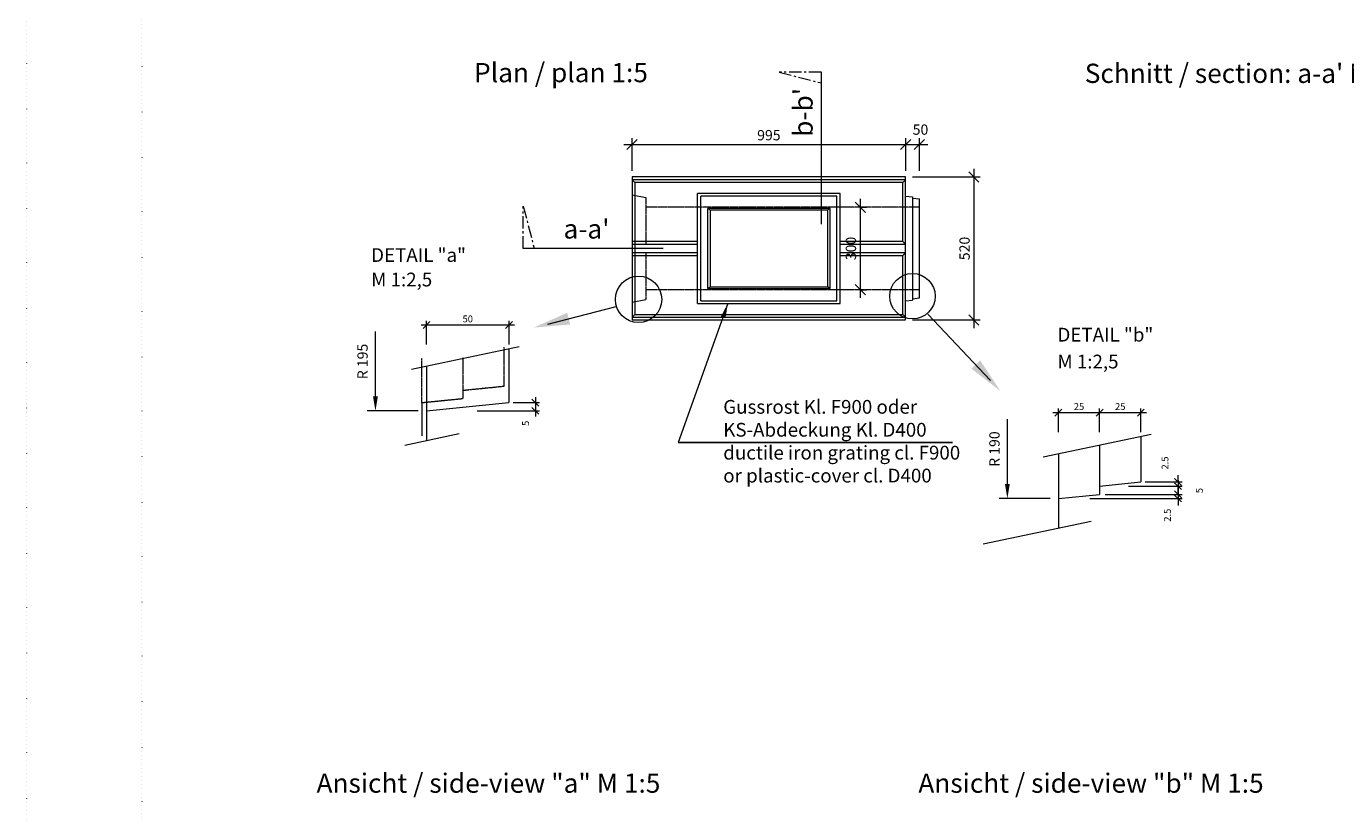
# Model space of a CAD drawing. Units: millimetres. Extents: x 0 to 40306, y 0 to 11600.
# Drawn here: x 10635 to 15433, y 2941 to 5800 of the extents above; entities that cross this region are included whole.
import ezdxf

# ---------------------------------------------------------------- set-up
doc = ezdxf.new("R2010")
doc.units = ezdxf.units.MM
doc.header["$LTSCALE"] = 5
for name, pattern in [('ACAD_ISO07W100', [3, 0, -3]), ('DASHED', [0.2067, 0.1654, -0.0413]), ('OSA', [14.5, 9, -2, 1.5, -2])]:
    doc.linetypes.add(name, pattern=pattern)
for name, color, linetype, lineweight in [('DIM', 8, 'Continuous', 9), ('Hrana vnitřní', 7, 'Continuous', 9), ('Kóty', 5, 'Continuous', 9), ('OOSY', 1, 'OSA', 9)]:
    doc.layers.add(name, color=color, linetype=linetype, lineweight=lineweight)
doc.layers.add('Skrytá', color=7, linetype='ACAD_ISO07W100', lineweight=9, plot=False)
doc.styles.add('Katalog_2005', font='micross.ttf')
doc.styles.add('SIMPL', font='ROMANS.shx')
doc.dimstyles.new('m10', dxfattribs={"dimscale": 15, "dimtxt": 1.666667, "dimasz": 1.666667, "dimexe": 1, "dimexo": 1, "dimgap": 0.666667, "dimtad": 1, "dimdec": 4, "dimrnd": 1, "dimdsep": 46, "dimtxsty": 'SIMPL', "dimblk1": 'OBLIQUE', "dimblk2": 'OBLIQUE', "dimsah": 1, "dimcen": 1.333333, "dimdle": 1.333332, "dimclrd": 256, "dimclre": 256, "dimclrt": 7, "dimadec": 0, "dimazin": 0, "dimtfac": 1, "dimtdec": 4, "dimtix": 1, "dimtmove": 2, "dimatfit": 3, "dimfxl": 1, "dimtolj": 1, "dimlwd": -1, "dimlwe": -1, "dimarcsym": 0})
doc.dimstyles.new('Standard-štěrbiny', dxfattribs={"dimscale": 15, "dimtxt": 2.5, "dimasz": 2.5, "dimexe": 1.5, "dimexo": 1.5, "dimgap": 1, "dimtad": 1, "dimdec": 4, "dimrnd": 1, "dimdsep": 46, "dimtxsty": 'SIMPL', "dimblk1": 'OBLIQUE', "dimblk2": 'OBLIQUE', "dimsah": 1, "dimcen": 2, "dimdle": 2, "dimclrd": 256, "dimclre": 256, "dimclrt": 7, "dimadec": 0, "dimazin": 0, "dimtfac": 1, "dimtdec": 4, "dimtix": 1, "dimtmove": 2, "dimatfit": 3, "dimfxl": 1, "dimtolj": 1, "dimlwd": -1, "dimlwe": -1, "dimarcsym": 0})

# ---------------------------------------------------------------- blocks, each defined once
blk = doc.blocks.new('_Oblique')
at = {"layer": 'DIM', "color": 0, "lineweight": -2}
blk.add_line((-0.5, -0.5), (0.5, 0.5), dxfattribs=at)
blk = doc.blocks.new('*D187')
at = {"layer": 'Defpoints', "color": 0, "transparency": 16777216}
for p in [(14628.5, 4128.3), (14688.3, 4143.3), (14823.5, 4128.3)]:
    blk.add_point(p, dxfattribs=at)
at = {"layer": 'Kóty', "transparency": 16777216}
for p, q in [((14643.5, 4128.3), (14838.5, 4128.3)), ((14703.3, 4143.3), (14838.5, 4143.3)), ((14823.5, 4143.3), (14823.5, 4168.3)), ((14823.5, 4143.3), (14823.5, 4128.3)), ((14823.5, 4128.3), (14823.5, 4103.3))]:
    blk.add_line(p, q, dxfattribs=at)
at = {"layer": 'Kóty', "transparency": 16777216, "xscale": 24.999999999999, "yscale": 24.999999999999, "zscale": 24.999999999999}
for p, rotation in [((14823.5, 4143.3), 270), ((14823.5, 4128.3), 90)]:
    blk.add_blockref('_Oblique', p, dxfattribs=dict(at, rotation=rotation))
at = {"layer": 'Kóty', "color": 7, "transparency": 16777216, "insert": (14776, 4212.3), "char_height": 25, "attachment_point": 5, "rotation": 90, "style": 'SIMPL'}
blk.add_mtext('\\A1;2.5', dxfattribs=at)
blk = doc.blocks.new('*D188')
at = {"layer": 'Defpoints', "color": 0, "transparency": 16777216}
for p in [(14628.5, 4128.3), (14543.9, 4098.3), (14823.5, 4098.3)]:
    blk.add_point(p, dxfattribs=at)
at = {"layer": 'Kóty', "transparency": 16777216}
for p, q in [((14643.5, 4128.3), (14838.5, 4128.3)), ((14823.5, 4148.3), (14823.5, 4078.3)), ((14558.9, 4098.3), (14838.5, 4098.3))]:
    blk.add_line(p, q, dxfattribs=at)
at = {"layer": 'Kóty', "transparency": 16777216, "xscale": 24.999999999999, "yscale": 24.999999999999, "zscale": 24.999999999999}
for p, rotation in [((14823.5, 4128.3), 90), ((14823.5, 4098.3), 270)]:
    blk.add_blockref('_Oblique', p, dxfattribs=dict(at, rotation=rotation))
at = {"layer": 'Kóty', "color": 7, "transparency": 16777216, "insert": (14900.9, 4112.1), "char_height": 25, "attachment_point": 5, "rotation": 90, "style": 'SIMPL'}
blk.add_mtext('\\A1;5', dxfattribs=at)
blk = doc.blocks.new('*D189')
at = {"layer": 'Defpoints', "color": 0, "transparency": 16777216}
for p in [(14487.5, 4083.3), (14543.9, 4098.3), (14823.5, 4083.3)]:
    blk.add_point(p, dxfattribs=at)
at = {"layer": 'Kóty', "transparency": 16777216}
for p, q in [((14502.5, 4083.3), (14838.5, 4083.3)), ((14558.9, 4098.3), (14838.5, 4098.3)), ((14823.5, 4098.3), (14823.5, 4123.3)), ((14823.5, 4098.3), (14823.5, 4083.3)), ((14823.5, 4083.3), (14823.5, 4058.3))]:
    blk.add_line(p, q, dxfattribs=at)
at = {"layer": 'Kóty', "transparency": 16777216, "xscale": 24.999999999999, "yscale": 24.999999999999, "zscale": 24.999999999999}
for p, rotation in [((14823.5, 4098.3), 270), ((14823.5, 4083.3), 90)]:
    blk.add_blockref('_Oblique', p, dxfattribs=dict(at, rotation=rotation))
at = {"layer": 'Kóty', "color": 7, "transparency": 16777216, "insert": (14784.8, 4022.5), "char_height": 25, "attachment_point": 5, "rotation": 90, "style": 'SIMPL'}
blk.add_mtext('\\A1;2.5', dxfattribs=at)
blk = doc.blocks.new('*D190')
at = {"layer": 'Defpoints', "color": 0, "transparency": 16777216}
for p in [(14538.3, 4395.2), (14538.3, 4309.3), (14688.3, 4309.3)]:
    blk.add_point(p, dxfattribs=at)
at = {"layer": 'Kóty', "transparency": 16777216}
for p, q in [((14708.3, 4395.2), (14518.3, 4395.2)), ((14538.3, 4324.3), (14538.3, 4410.2)), ((14688.3, 4324.3), (14688.3, 4410.2))]:
    blk.add_line(p, q, dxfattribs=at)
at = {"layer": 'Kóty', "transparency": 16777216, "xscale": 24.999999999999, "yscale": 24.999999999999, "zscale": 24.999999999999, "rotation": 180}
blk.add_blockref('_Oblique', (14538.3, 4395.2), dxfattribs=at)
at = {"layer": 'Kóty', "transparency": 16777216, "xscale": 24.999999999999, "yscale": 24.999999999999, "zscale": 24.999999999999}
blk.add_blockref('_Oblique', (14688.3, 4395.2), dxfattribs=at)
at = {"layer": 'Kóty', "color": 7, "transparency": 16777216, "insert": (14613.3, 4417.7), "char_height": 25, "attachment_point": 5, "style": 'SIMPL'}
blk.add_mtext('\\A1;25', dxfattribs=at)
blk = doc.blocks.new('*D191')
at = {"layer": 'Defpoints', "color": 0, "transparency": 16777216}
for p in [(12090.4, 4713.8), (12090.4, 4627.9), (12390.4, 4627.9)]:
    blk.add_point(p, dxfattribs=at)
at = {"layer": 'Kóty', "transparency": 16777216}
for p, q in [((12410.4, 4713.8), (12070.4, 4713.8)), ((12090.4, 4642.9), (12090.4, 4728.8)), ((12390.4, 4642.9), (12390.4, 4728.8))]:
    blk.add_line(p, q, dxfattribs=at)
at = {"layer": 'Kóty', "transparency": 16777216, "xscale": 24.999999999999, "yscale": 24.999999999999, "zscale": 24.999999999999, "rotation": 180}
blk.add_blockref('_Oblique', (12090.4, 4713.8), dxfattribs=at)
at = {"layer": 'Kóty', "transparency": 16777216, "xscale": 24.999999999999, "yscale": 24.999999999999, "zscale": 24.999999999999}
blk.add_blockref('_Oblique', (12390.4, 4713.8), dxfattribs=at)
at = {"layer": 'Kóty', "color": 7, "transparency": 16777216, "insert": (12240.4, 4736.3), "char_height": 25, "attachment_point": 5, "style": 'SIMPL'}
blk.add_mtext('\\A1;50', dxfattribs=at)
blk = doc.blocks.new('*D192')
at = {"layer": 'Defpoints', "color": 0, "transparency": 16777216}
for p in [(12390.4, 4431.9), (12259.1, 4401.9), (12486.3, 4401.9)]:
    blk.add_point(p, dxfattribs=at)
at = {"layer": 'Kóty', "transparency": 16777216}
for p, q in [((12405.4, 4431.9), (12501.3, 4431.9)), ((12486.3, 4451.9), (12486.3, 4381.9)), ((12274.1, 4401.9), (12501.3, 4401.9))]:
    blk.add_line(p, q, dxfattribs=at)
at = {"layer": 'Kóty', "transparency": 16777216, "xscale": 24.999999999999, "yscale": 24.999999999999, "zscale": 24.999999999999}
for p, rotation in [((12486.3, 4431.9), 90), ((12486.3, 4401.9), 270)]:
    blk.add_blockref('_Oblique', p, dxfattribs=dict(at, rotation=rotation))
at = {"layer": 'Kóty', "color": 7, "transparency": 16777216, "insert": (12450.6, 4356.8), "char_height": 25, "attachment_point": 5, "rotation": 90, "style": 'SIMPL'}
blk.add_mtext('\\A1;5', dxfattribs=at)
blk = doc.blocks.new('*D193')
at = {"layer": 'Defpoints', "color": 0, "transparency": 16777216}
for p in [(14388.3, 4395.2), (14388.3, 4309.3), (14538.3, 4309.3)]:
    blk.add_point(p, dxfattribs=at)
at = {"layer": 'Kóty', "transparency": 16777216}
for p, q in [((14558.3, 4395.2), (14368.3, 4395.2)), ((14388.3, 4324.3), (14388.3, 4410.2)), ((14538.3, 4324.3), (14538.3, 4410.2))]:
    blk.add_line(p, q, dxfattribs=at)
at = {"layer": 'Kóty', "transparency": 16777216, "xscale": 24.999999999999, "yscale": 24.999999999999, "zscale": 24.999999999999, "rotation": 180}
blk.add_blockref('_Oblique', (14388.3, 4395.2), dxfattribs=at)
at = {"layer": 'Kóty', "transparency": 16777216, "xscale": 24.999999999999, "yscale": 24.999999999999, "zscale": 24.999999999999}
blk.add_blockref('_Oblique', (14538.3, 4395.2), dxfattribs=at)
at = {"layer": 'Kóty', "color": 7, "transparency": 16777216, "insert": (14463.3, 4417.7), "char_height": 25, "attachment_point": 5, "style": 'SIMPL'}
blk.add_mtext('\\A1;25', dxfattribs=at)
blk = doc.blocks.new('*D194')
at = {"layer": 'Defpoints', "color": 0, "transparency": 16777216}
for p in [(13646.9, 5142.4), (13648.4, 4842.4), (13667.5, 4842.4)]:
    blk.add_point(p, dxfattribs=at)
at = {"layer": 'Kóty', "transparency": 16777216}
for p, q in [((13667.5, 5172.4), (13667.5, 4812.4)), ((13669.4, 5142.4), (13690, 5142.4)), ((13670.9, 4842.4), (13690, 4842.4))]:
    blk.add_line(p, q, dxfattribs=at)
at = {"layer": 'Kóty', "transparency": 16777216, "xscale": 37.5, "yscale": 37.5, "zscale": 37.5}
for p, rotation in [((13667.5, 5142.4), 90), ((13667.5, 4842.4), 270)]:
    blk.add_blockref('_Oblique', p, dxfattribs=dict(at, rotation=rotation))
at = {"layer": 'Kóty', "color": 7, "transparency": 16777216, "insert": (13633.8, 4992.4), "char_height": 37.5, "attachment_point": 5, "rotation": 90, "style": 'SIMPL'}
blk.add_mtext('\\A1;300', dxfattribs=at)
blk = doc.blocks.new('*D195')
at = {"layer": 'Defpoints', "color": 0, "transparency": 16777216}
for p in [(13835.4, 5252.4), (13835.4, 4732.4), (14080.8, 4732.4)]:
    blk.add_point(p, dxfattribs=at)
at = {"layer": 'Kóty', "transparency": 16777216}
for p, q in [((14080.8, 5282.4), (14080.8, 4702.4)), ((13857.9, 5252.4), (14103.3, 5252.4)), ((13857.9, 4732.4), (14103.3, 4732.4))]:
    blk.add_line(p, q, dxfattribs=at)
at = {"layer": 'Kóty', "transparency": 16777216, "xscale": 37.5, "yscale": 37.5, "zscale": 37.5}
for p, rotation in [((14080.8, 5252.4), 90), ((14080.8, 4732.4), 270)]:
    blk.add_blockref('_Oblique', p, dxfattribs=dict(at, rotation=rotation))
at = {"layer": 'Kóty', "color": 7, "transparency": 16777216, "insert": (14047.1, 4992.4), "char_height": 37.5, "attachment_point": 5, "rotation": 90, "style": 'SIMPL'}
blk.add_mtext('\\A1;520', dxfattribs=at)
blk = doc.blocks.new('*D196')
at = {"layer": 'Defpoints', "color": 0, "transparency": 16777216}
for p in [(13832.9, 5370.5), (12837.9, 5252.4), (13832.9, 5252.4)]:
    blk.add_point(p, dxfattribs=at)
at = {"layer": 'Kóty', "transparency": 16777216}
for p, q in [((12837.9, 5274.9), (12837.9, 5393)), ((13832.9, 5274.9), (13832.9, 5393)), ((12807.9, 5370.5), (13862.9, 5370.5))]:
    blk.add_line(p, q, dxfattribs=at)
at = {"layer": 'Kóty', "transparency": 16777216, "xscale": 37.5, "yscale": 37.5, "zscale": 37.5, "rotation": 180}
blk.add_blockref('_Oblique', (12837.9, 5370.5), dxfattribs=at)
at = {"layer": 'Kóty', "transparency": 16777216, "xscale": 37.5, "yscale": 37.5, "zscale": 37.5}
blk.add_blockref('_Oblique', (13832.9, 5370.5), dxfattribs=at)
at = {"layer": 'Kóty', "color": 7, "transparency": 16777216, "insert": (13335.4, 5404.3), "char_height": 37.5, "attachment_point": 5, "style": 'SIMPL'}
blk.add_mtext('\\A1;995', dxfattribs=at)
blk = doc.blocks.new('*D197')
at = {"layer": 'Defpoints', "color": 0, "transparency": 16777216}
for p in [(13882.9, 5370.5), (13832.9, 5252.4), (13882.9, 5252.4)]:
    blk.add_point(p, dxfattribs=at)
at = {"layer": 'Kóty', "transparency": 16777216}
for p, q in [((13832.9, 5274.9), (13832.9, 5393)), ((13882.9, 5274.9), (13882.9, 5393)), ((13802.9, 5370.5), (13912.9, 5370.5))]:
    blk.add_line(p, q, dxfattribs=at)
at = {"layer": 'Kóty', "transparency": 16777216, "xscale": 37.5, "yscale": 37.5, "zscale": 37.5, "rotation": 180}
blk.add_blockref('_Oblique', (13832.9, 5370.5), dxfattribs=at)
at = {"layer": 'Kóty', "transparency": 16777216, "xscale": 37.5, "yscale": 37.5, "zscale": 37.5}
blk.add_blockref('_Oblique', (13882.9, 5370.5), dxfattribs=at)
at = {"layer": 'Kóty', "color": 7, "transparency": 16777216, "insert": (13886.8, 5424.7), "char_height": 37.5, "attachment_point": 5, "style": 'SIMPL'}
blk.add_mtext('\\A1;50', dxfattribs=at)

msp = doc.modelspace()

# ---------------------------------------------------------------- linework, layer by layer
msp.add_line((13005.3253, 4286.61426), (14003.24373, 4286.61426))
at = {"layer": 'Hrana vnitřní'}
for p, q in [((13526.25728, 5080.34379), (13526.25728, 5633.79751)), ((13832.87067, 5252.36583), (12837.87067, 5252.36583)), ((12837.87067, 5252.36583), (12837.87067, 4732.36583)), ((13832.87067, 5242.36583), (12837.87067, 5242.36583)), ((12837.87067, 5242.36583), (12847.87067, 5232.36583)), ((13822.87067, 5232.36583), (12847.87067, 5232.36583)), ((12847.87067, 5232.36583), (12847.87067, 4752.36583)), ((13822.87067, 5232.36583), (13832.87067, 5242.36583)), ((13822.87067, 5017.36583), (13822.87067, 5232.36583)), ((13832.87067, 4732.36583), (13832.87067, 5252.36583)), ((12837.87067, 5187.36583), (12887.87067, 5177.36583)), ((13594.87067, 5192.36583), (13075.87067, 5192.36583)), ((13075.87067, 4792.36583), (13075.87067, 5192.36583)), ((13582.87067, 5182.36583), (13087.87067, 5182.36583)), ((13087.87067, 4802.36583), (13087.87067, 5182.36583)), ((13582.87067, 4802.36583), (13582.87067, 5182.36583)), ((13594.87067, 4792.36583), (13594.87067, 5192.36583)), ((13832.87067, 5182.36583), (13857.87067, 5179.86583)), ((12837.87067, 5178.06387), (12837.87067, 4809.16779)), ((13557.87067, 5137.36583), (13112.87067, 5137.36583)), ((13112.87067, 4847.36583), (13112.87067, 5137.36583)), ((13112.87067, 5137.36583), (13121.87067, 5132.36583)), ((13548.87067, 5132.36583), (13557.87067, 5137.36583)), ((13557.87067, 4847.36583), (13557.87067, 5137.36583)), ((13857.87067, 5179.86583), (13857.87067, 4804.86583)), ((13857.87067, 5174.86583), (13882.87067, 5172.36583)), ((13882.87067, 4812.36583), (13882.87067, 5172.36583)), ((13121.87067, 5132.36583), (13548.87067, 5132.36583)), ((13121.87067, 5132.36583), (13121.87067, 4852.36583)), ((13548.87067, 5132.36583), (13548.87067, 4852.36583)), ((12951.1509, 4992.36583), (12442.40793, 4992.36583)), ((13075.87067, 5017.36583), (12837.87067, 5017.36583)), ((13075.87067, 5007.36583), (12837.87067, 5007.36583)), ((13822.87067, 5017.36583), (13594.87067, 5017.36583)), ((13832.87067, 5007.36583), (13594.87067, 5007.36583)), ((13822.87067, 5017.36583), (13832.87067, 5007.36583)), ((12837.87067, 4977.36583), (13075.87067, 4977.36583)), ((12837.87067, 4967.36583), (13075.87067, 4967.36583)), ((13594.87067, 4977.36583), (13832.87067, 4977.36583)), ((13594.87067, 4967.36583), (13822.87067, 4967.36583)), ((13832.87067, 4977.36583), (13822.87067, 4967.36583)), ((13822.87067, 4752.36583), (13822.87067, 4967.36583)), ((13112.87067, 4847.36583), (13121.87067, 4852.36583)), ((13112.87067, 4847.36583), (13557.87067, 4847.36583)), ((13121.87067, 4852.36583), (13548.87067, 4852.36583)), ((13557.87067, 4847.36583), (13548.87067, 4852.36583)), ((12837.87067, 4797.36583), (12887.87067, 4807.36583)), ((13087.87067, 4802.36583), (13582.87067, 4802.36583)), ((13832.87067, 4802.36583), (13857.87067, 4804.86583)), ((13857.87067, 4809.86583), (13882.87067, 4812.36583)), ((12531.15335, 4717.7335), (12779.89323, 4781.42027)), ((12837.87067, 4742.36583), (12847.87067, 4752.36583)), ((12847.87067, 4752.36583), (13822.87067, 4752.36583)), ((13186.08037, 4792.36583), (13005.3253, 4286.61426)), ((13075.87067, 4792.36583), (13594.87067, 4792.36583)), ((13822.87067, 4752.36583), (13832.87067, 4742.36583)), ((14141.53694, 4512.64357), (13913.84268, 4753.11893)), ((12837.87067, 4742.36583), (13832.87067, 4742.36583)), ((12837.87067, 4732.36583), (13832.87067, 4732.36583)), ((11904.74393, 4454.37854), (11904.74393, 4690.94603)), ((12035.43188, 4553.32934), (12427.33034, 4635.68419)), ((12390.38179, 4627.9197), (12390.38179, 4431.87854)), ((12090.38179, 4564.8767), (12090.38179, 4294.24647)), ((12072.87714, 4431.87854), (12072.87714, 4311.58208)), ((12090.38179, 4401.87854), (12390.38179, 4431.87854)), ((12060.48186, 4401.87854), (11874.84399, 4401.87854)), ((14202.64433, 4135.76656), (14202.64433, 4372.33405)), ((12011.16507, 4277.59961), (12209.23666, 4319.22303)), ((14333.33228, 4234.71736), (14725.23074, 4317.07221)), ((14538.28219, 4277.78622), (14538.28219, 4098.26656)), ((14688.28219, 4309.30772), (14688.28219, 4143.26656)), ((14388.28219, 4246.26472), (14388.28219, 3975.63449)), ((14538.28219, 4128.26656), (14688.28219, 4143.26656)), ((14358.38226, 4083.26656), (14172.74439, 4083.26656)), ((14388.28219, 4083.26656), (14538.28219, 4098.26656)), ((14115.23859, 3918.2562), (14507.13706, 4000.61105))]:
    msp.add_line(p, q, dxfattribs=at)
at = {"layer": 'Hrana vnitřní', "linetype": 'DASHED'}
for p, q in [((12887.87067, 5177.36583), (12887.87067, 5007.36583)), ((13882.87067, 5142.36583), (12887.87067, 5142.36583)), ((12887.87067, 4977.36583), (12887.87067, 4807.36583)), ((13882.87067, 4842.36583), (12887.87067, 4842.36583)), ((12372.87714, 4491.87854), (12372.87714, 4633.10171)), ((12072.87714, 4431.87854), (12072.87714, 4593.73195)), ((12222.87714, 4596.3982), (12222.87714, 4446.87854)), ((12222.87714, 4476.87854), (12372.87714, 4491.87854)), ((12072.87714, 4431.87854), (12222.87714, 4446.87854))]:
    msp.add_line(p, q, dxfattribs=at)
at = {"layer": 'Hrana vnitřní'}
for centre, radius in [((13857.62628, 4818.72538), 82.66454), ((12861.64597, 4807.35205), 84.38987)]:
    msp.add_circle(centre, radius, dxfattribs=at)
for points in [[(12612.86827, 4716.07496), (12602.01666, 4758.4578), (12480.29394, 4704.71157)], [(13161.25405, 4745.28647), (13177.86499, 4739.77952), (13186.08037, 4792.36583)], [(14104.02055, 4585.25623), (14071.94473, 4555.50384), (14177.23981, 4474.1526)], [(11913.49393, 4454.37854), (11895.99393, 4454.37854), (11904.74393, 4401.87854)], [(14211.39433, 4135.76656), (14193.89433, 4135.76656), (14202.64433, 4083.26656)]]:
    msp.add_solid(points, dxfattribs=at)
at = {"layer": 'OOSY'}
for p, q in [((13372.87604, 5633.79751), (13526.25728, 5594.16625)), ((13526.25728, 5633.79751), (13372.87604, 5633.79751)), ((12442.40793, 4992.36583), (12442.40793, 5145.74707)), ((12442.40793, 5145.74707), (12482.03919, 4992.36583))]:
    msp.add_line(p, q, dxfattribs=at)
at = {"layer": 'Skrytá', "lineweight": 5}
for points in [[(10635.3516, 0), (19035.3516, 0), (19035.3516, 11600), (10635.3516, 11600)], [(11054.86061, 1140.53356), (18654.86061, 1140.53356), (18654.86061, 10411.32986), (11054.86061, 10411.32986)]]:
    msp.add_lwpolyline(points, close=True, dxfattribs=at)

# ---------------------------------------------------------------- texts
at = {"layer": 'Hrana vnitřní', "style": 'Katalog_2005'}
for s, height, p in [('Plan / plan 1:5', 70, (12263.44028, 5596.91607)), ("Schnitt / section: a-a' M 1:5", 70, (14484.18482, 5594.3363)), ("a-a'", 70, (12588.62488, 5028.53364)), ('DETAIL "a"', 50, (11889.0943, 4943.53332)), ('M 1:2,5', 50, (11889.0943, 4854.50156)), ('DETAIL "b"', 50, (14384.8428, 4653.95417)), ('M 1:2,5', 50, (14384.8428, 4556.22709)), ('Ansicht / side-view "a" M 1:5', 70, (11690.46332, 3013.24235)), ('Ansicht / side-view "b" M 1:5', 70, (13879.00099, 3013.24235))]:
    msp.add_text(s, height=height, dxfattribs=at).set_placement(p)
at = {"layer": 'Hrana vnitřní'}
for s, height, style, p in [("b-b'", 70, 'Katalog_2005', (13494.78055, 5398.48126)), ('R 195', 37.5, 'SIMPL', (11876.6028, 4516.89239)), ('R 190', 37.5, 'SIMPL', (14174.5032, 4198.28041))]:
    msp.add_text(s, height=height, rotation=90, dxfattribs=dict(at, style=style)).set_placement(p)
at = {"layer": 'Hrana vnitřní', "insert": (13169.55798, 4441.54616), "char_height": 50, "width": 986.0358998, "attachment_point": 1, "style": 'Katalog_2005'}
msp.add_mtext('{\\fArial|b0|i0|c0|p34;Gussrost Kl. F900 oder\\PKS-Abdeckung Kl. D400\\Pductile iron grating cl. F900\\Por plastic-cover cl. D400}', dxfattribs=at)

# ---------------------------------------------------------------- dimensions: what is measured, and where the dimension line sits
at = {"layer": 'Kóty'}
dim = msp.add_linear_dim(base=(13832.87067, 5370.5408), p1=(12837.87067, 5252.36583), p2=(13832.87067, 5252.36583), dimstyle='Standard-štěrbiny', dxfattribs=at)
dim.commit()
dim.dimension.update_dxf_attribs({"geometry": '*D196', "text_midpoint": (13335.37067, 5404.2908)})
dim = msp.add_linear_dim(base=(13882.87067, 5370.5408), p1=(13832.87067, 5252.36583), p2=(13882.87067, 5252.36583), dimstyle='Standard-štěrbiny', dxfattribs=at)
dim.commit()
dim.dimension.update_dxf_attribs({"geometry": '*D197', "text_midpoint": (13886.84901, 5424.73696), "dimtype": 160})
for base, p1, p2, picture, middle in [((14080.83076, 4732.36583), (13835.37067, 5252.36583), (13835.37067, 4732.36583), '*D195', (14047.08076, 4992.36583)), ((13667.53548, 4842.36583), (13646.91483, 5142.36583), (13648.38775, 4842.36583), '*D194', (13633.78548, 4992.36583))]:
    dim = msp.add_linear_dim(base=base, p1=p1, p2=p2, angle=90, dimstyle='Standard-štěrbiny', dxfattribs=at)
    dim.commit()
    dim.dimension.update_dxf_attribs({"geometry": picture, "text_midpoint": middle})
for base, p1, p2, text, picture, middle in [((12090.38179, 4713.80157), (12390.38179, 4627.9197), (12090.38179, 4627.9197), '50', '*D191', (12240.38179, 4736.30157)), ((14388.28219, 4395.18959), (14538.28219, 4309.30772), (14388.28219, 4309.30772), '25', '*D193', (14463.28219, 4417.68959)), ((14538.28219, 4395.18959), (14688.28219, 4309.30772), (14538.28219, 4309.30772), '25', '*D190', (14613.28219, 4417.68959))]:
    dim = msp.add_linear_dim(base=base, p1=p1, p2=p2, text=text, dimstyle='m10', dxfattribs=at)
    dim.commit()
    dim.dimension.update_dxf_attribs({"geometry": picture, "text_midpoint": middle})
for base, p1, p2, text, picture, middle in [((12486.29498, 4401.87854), (12390.38179, 4431.87854), (12259.09686, 4401.87854), '5', '*D192', (12450.55632, 4356.78438)), ((14823.50778, 4128.26656), (14688.28219, 4143.26656), (14628.53553, 4128.26656), '2.5', '*D187', (14776.01963, 4212.34535)), ((14823.50778, 4098.26656), (14628.53553, 4128.26656), (14543.89444, 4098.26656), '5', '*D188', (14900.89586, 4112.13265)), ((14823.50778, 4083.26656), (14543.89444, 4098.26656), (14487.46704, 4083.26656), '2.5', '*D189', (14784.81373, 4022.46864))]:
    dim = msp.add_linear_dim(base=base, p1=p1, p2=p2, angle=90, text=text, dimstyle='m10', dxfattribs=at)
    dim.commit()
    dim.dimension.update_dxf_attribs({"geometry": picture, "text_midpoint": middle, "dimtype": 160})

doc.saveas('drawing.dxf')
